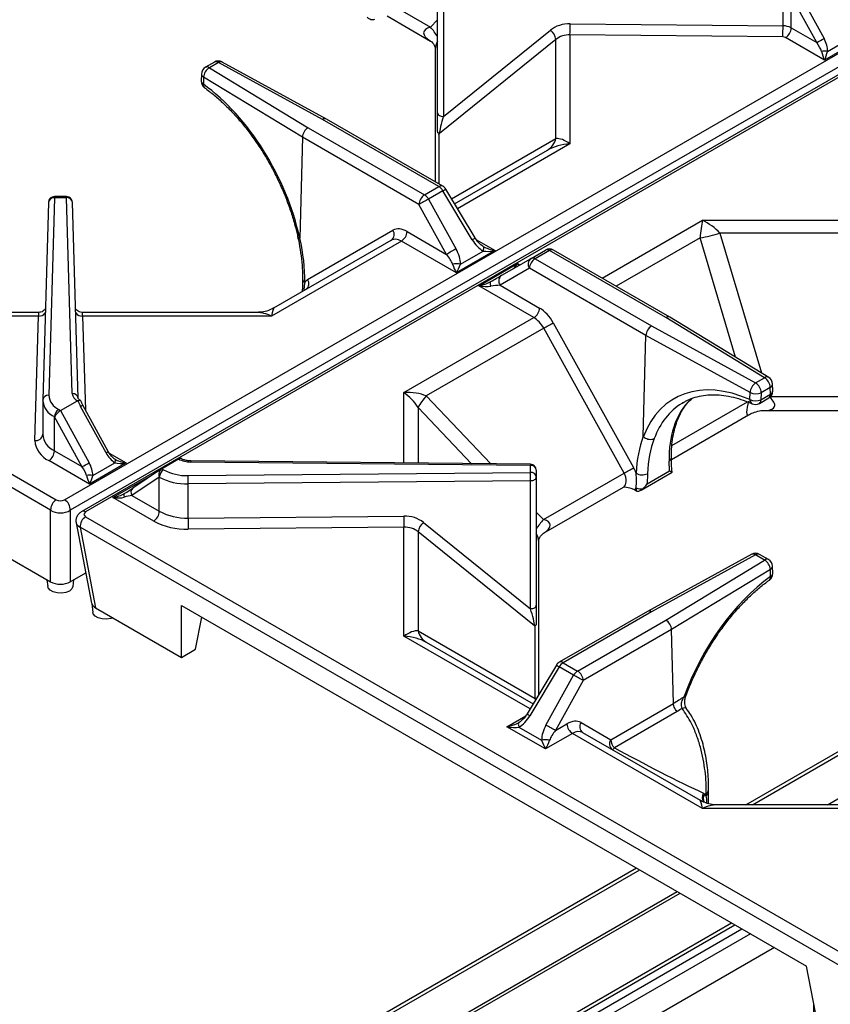
# Model space of a CAD drawing. Units: millimetres. Extents: x 0 to 40974, y 0 to 16397.
# Drawn here: x 8808 to 9486, y 10647 to 11472 of the extents above; entities that cross this region are included whole.
import ezdxf

# ---------------------------------------------------------------- set-up
doc = ezdxf.new("R2010")
doc.units = ezdxf.units.MM
doc.linetypes.add('SLD-实线', pattern=[0])

msp = doc.modelspace()

# ---------------------------------------------------------------- linework, layer by layer
at = {"color": 7, "linetype": 'SLD-实线', "lineweight": 30, "ltscale": 50}
for p, q in [((9157.42, 11393.7), (9157.42, 11500.95)), ((9162.34, 11498.06), (9162.34, 11390.81)), ((9446.58, 11466.68), (9446.58, 11495.27)), ((9459.62, 11494.95), (9480.92, 11456)), ((9115.1, 11486.54), (9151.49, 11465.53)), ((9474.78, 11452.69), (9453.48, 11491.64)), ((9453.48, 11464.99), (9453.48, 11491.64)), ((9115.12, 11474.98), (9151.49, 11453.98)), ((8148.6, 11467.82), (8838.14, 11069.76)), ((8845.17, 11069.76), (9534.71, 11467.82)), ((9162.34, 11390.81), (9251.84, 11463.01)), ((9268.34, 11468.43), (9446.58, 11466.68)), ((9453.48, 11464.99), (9474.78, 11452.69)), ((8833.46, 11061.01), (8143.91, 11459.07)), ((9539.4, 11459.07), (8849.85, 11061.01)), ((9548.99, 11457.99), (8859.44, 11059.93)), ((9552.32, 11457.66), (8862.77, 11059.6)), ((9256.44, 11455.32), (9158.89, 11376.62)), ((9256.44, 11372.32), (9256.44, 11455.32)), ((9268.22, 11459.14), (9268.22, 11367.85)), ((9446.47, 11457.39), (9268.22, 11459.14)), ((9481.29, 11438.05), (9448.77, 11456.82)), ((9511.93, 11455.73), (9481.29, 11438.05)), ((9483.89, 11445.3), (9502.41, 11455.99)), ((9155.46, 11447.1), (9155.46, 11336.03)), ((8970.58, 11436.33), (8962.98, 11431.95)), ((8973.91, 11436), (8966.32, 11431.62)), ((8966.32, 11431.62), (9049, 11381.31)), ((9061.06, 11388.27), (8973.91, 11436)), ((9064.31, 11388.65), (8977.11, 11436.4)), ((8959.65, 11426.35), (8959.5, 11420.46)), ((8961.48, 11423.69), (8961.33, 11417.8)), ((9044.22, 11373.34), (8961.48, 11423.69)), ((9158.5, 11332.02), (9061.06, 11388.27)), ((9161.84, 11332.35), (9064.35, 11388.63)), ((9157.42, 11378.44), (9157.42, 11393.7)), ((9157.42, 11393.7), (9157.52, 11393.14)), ((9157.52, 11393.14), (9157.8, 11392.61)), ((9157.8, 11392.61), (9158.25, 11392.11)), ((9158.25, 11392.11), (9158.86, 11391.68)), ((9158.86, 11391.68), (9159.6, 11391.32)), ((9159.6, 11391.32), (9160.45, 11391.05)), ((9160.45, 11391.05), (9161.38, 11390.88)), ((9161.38, 11390.88), (9162.34, 11390.81)), ((9049, 11381.31), (9146.44, 11325.05)), ((9044.22, 11373.34), (9042.06, 11289)), ((9044.22, 11373.34), (9044.22, 11373.34)), ((9141.73, 11317.05), (9044.22, 11373.34)), ((9171.61, 11317.71), (9249.54, 11362.7)), ((9146.44, 11325.05), (9158.5, 11332.02)), ((9188.79, 11289.09), (9164.22, 11330.01)), ((8836.57, 11322.79), (8831.89, 11157.35)), ((8846.74, 11323.71), (8836.57, 11323.71)), ((8846.74, 11322.79), (8836.57, 11322.79)), ((8851.59, 11158.7), (8846.74, 11322.79)), ((9161.84, 11328.5), (9149.77, 11321.54)), ((9149.77, 11321.54), (9172.92, 11279.79)), ((9186.41, 11287.58), (9161.84, 11328.5)), ((8831.58, 11318.85), (8826.89, 11153.41)), ((8856.58, 11154.77), (8851.74, 11318.86)), ((9164.87, 11275.31), (9141.73, 11317.05)), ((9379.14, 11303.82), (9537.28, 11303.82)), ((9048.6, 11254.22), (9120.01, 11295.46)), ((9131.83, 11294.39), (9164.87, 11275.31)), ((9537.56, 11293.03), (9393.79, 11293.03)), ((9127.11, 11286.39), (9018.35, 11223.6)), ((9020.37, 11230.4), (9118.64, 11287.13)), ((9173.21, 11259.78), (9127.11, 11286.39)), ((9195.78, 11281.77), (9195.55, 11281.97)), ((9195.94, 11281.48), (9195.78, 11281.77)), ((9196.04, 11281.1), (9195.94, 11281.48)), ((9196.07, 11280.64), (9196.04, 11281.1)), ((9196.04, 11280.1), (9196.07, 11280.64)), ((9205.55, 11278.45), (9173.21, 11259.78)), ((9176.54, 11267.15), (9195.55, 11278.12)), ((9195.55, 11278.12), (9195.78, 11278.83)), ((9195.78, 11278.83), (9195.94, 11279.49)), ((9195.94, 11279.49), (9196.04, 11280.1)), ((9211.07, 11257.77), (9235.65, 11271.96)), ((9235.65, 11271.96), (9247.71, 11278.92)), ((9251.05, 11278.59), (9238.98, 11271.63)), ((9348.49, 11222.34), (9251.05, 11278.59)), ((9351.87, 11222.64), (9254.38, 11278.92)), ((9191.93, 11248.97), (9224.28, 11267.64)), ((9238.98, 11271.63), (9336.43, 11215.38)), ((9234.27, 11263.63), (9209.7, 11249.44)), ((9331.78, 11207.34), (9234.27, 11263.63)), ((9238.03, 11222.36), (9191.93, 11248.97)), ((9201.45, 11251.62), (9201.42, 11251.16)), ((9201.42, 11251.16), (9201.45, 11250.62)), ((9201.55, 11252), (9201.45, 11251.62)), ((9201.45, 11250.62), (9201.55, 11250.01)), ((9201.71, 11252.29), (9201.55, 11252)), ((9201.55, 11250.01), (9201.71, 11249.35)), ((9201.93, 11252.49), (9201.71, 11252.29)), ((9201.71, 11249.35), (9201.93, 11248.64)), ((9209.7, 11249.44), (9242.74, 11230.36)), ((8823.18, 11223.6), (8664.96, 11223.6)), ((8823.4, 11226.66), (8676.92, 11226.66)), ((8820.22, 11119.34), (8823.18, 11223.6)), ((9006.39, 11226.66), (8859.98, 11226.66)), ((9018.35, 11223.6), (8860.21, 11223.6)), ((9434.64, 11172.28), (9351.91, 11222.62)), ((9129.26, 11159.57), (9238.03, 11222.36)), ((9254.26, 11217.96), (9321.51, 11096.68)), ((9336.43, 11215.38), (9423.58, 11167.65)), ((9431.17, 11172.03), (9348.49, 11222.34)), ((9246.22, 11213.48), (9147.95, 11156.75)), ((9313.47, 11092.19), (9246.22, 11213.48)), ((9329.62, 11122.99), (9331.78, 11207.34)), ((9418.99, 11159.57), (9331.78, 11207.34)), ((9331.78, 11207.34), (9331.78, 11207.34)), ((9423.58, 11167.65), (9431.17, 11172.03)), ((9437.99, 11161.05), (9437.84, 11166.76)), ((9418.84, 11153.69), (9418.99, 11159.57)), ((9428.29, 11159.48), (9428.14, 11153.59)), ((9428.14, 11153.59), (9436.04, 11158.15)), ((9435.89, 11163.86), (9428.29, 11159.48)), ((9436.04, 11158.15), (9435.89, 11163.86)), ((8826.89, 11153.31), (8826.89, 11153.41)), ((8826.89, 11153), (8826.89, 11124.41)), ((8841.83, 11144.56), (8855.98, 11152.73)), ((8856.31, 11152.89), (8855.98, 11152.73)), ((8881.66, 11110.16), (8860.36, 11149.1)), ((9426.76, 11150.54), (9434.65, 11155.1)), ((8840.18, 11145.51), (8841.83, 11144.56)), ((8841.83, 11144.56), (8865.73, 11100.86)), ((8879.87, 11109.03), (8858.57, 11147.97)), ((9353.12, 11103.54), (9417.73, 11140.84)), ((9432.07, 11144.68), (9679.6, 11144.68)), ((8836.65, 11110.8), (8836.65, 11139.39)), ((8836.75, 11139.33), (8836.65, 11139.39)), ((8859.6, 11097.55), (8836.75, 11139.33)), ((8836.65, 11110.8), (8859.6, 11097.55)), ((8866.11, 11082.91), (8831.93, 11102.64)), ((8896.75, 11100.6), (8866.11, 11082.91)), ((8868.71, 11090.16), (8887.23, 11100.85)), ((8887.42, 11103.7), (8887.23, 11103.85)), ((8887.23, 11100.85), (8887.42, 11101.4)), ((8887.56, 11103.48), (8887.42, 11103.7)), ((8887.42, 11101.4), (8887.56, 11101.92)), ((8887.64, 11103.18), (8887.56, 11103.48)), ((8887.56, 11101.92), (8887.64, 11102.4)), ((8887.67, 11102.82), (8887.64, 11103.18)), ((8887.64, 11102.4), (8887.67, 11102.82)), ((8926.33, 11095.78), (8940.47, 11103.95)), ((8940.47, 11103.95), (8940.78, 11104.12)), ((9235.06, 11098.62), (8950.82, 11101.41)), ((9235.11, 11099.53), (8950.87, 11102.33)), ((9351.49, 11094.05), (9351.13, 11102.1)), ((8926.13, 11095.66), (8902.23, 11079.56)), ((8926.33, 11095.78), (8927.98, 11094.83)), ((8948.48, 11090.04), (9235.06, 11092.75)), ((9235.06, 11092.75), (9235.06, 11098.62)), ((9240.06, 11094.53), (9240.06, 11088.66)), ((9246, 11053.24), (9313.47, 11092.19)), ((9327.88, 11077.89), (9353.67, 11092.78)), ((9332.81, 11083.26), (9351.49, 11094.05)), ((9333.01, 11091.64), (9332.81, 11083.26)), ((9353.72, 11092.85), (9353.62, 11093.83)), ((8885.55, 11071.68), (8916.19, 11089.37)), ((8924.34, 11088.77), (8901.49, 11073.37)), ((8924.44, 11088.71), (8924.34, 11088.77)), ((8924.44, 11060.12), (8924.44, 11088.71)), ((9235.14, 11085.78), (8948.56, 11083.07)), ((8948.56, 11054.49), (8948.56, 11083.07)), ((9235.14, 11085.78), (9236.11, 11085.84)), ((9235.14, 10978.54), (9235.14, 11085.78)), ((9236.11, 11085.84), (9237.03, 11086.01)), ((9237.03, 11086.01), (9237.88, 11086.28)), ((9237.88, 11086.28), (9238.63, 11086.64)), ((9238.63, 11086.64), (9239.24, 11087.08)), ((9239.24, 11087.08), (9239.69, 11087.57)), ((9239.69, 11087.57), (9239.97, 11088.11)), ((9239.97, 11088.11), (9240.06, 11088.66)), ((9240.06, 11088.66), (9240.06, 10981.42)), ((8894.66, 11074.27), (8894.64, 11073.91)), ((8894.75, 11074.57), (8894.66, 11074.27)), ((8894.89, 11074.79), (8894.75, 11074.57)), ((8895.08, 11074.94), (8894.89, 11074.79)), ((9246, 11041.7), (9312.97, 11080.36)), ((9322.26, 11078.1), (9323.3, 11077.5)), ((8919.73, 11051.96), (8885.55, 11071.68)), ((8894.64, 11073.91), (8894.66, 11073.48)), ((8894.66, 11073.48), (8894.75, 11073.01)), ((8894.75, 11073.01), (8894.89, 11072.49)), ((8894.89, 11072.49), (8895.08, 11071.94)), ((8901.49, 11073.37), (8924.44, 11060.12)), ((8833.46, 11001.06), (8833.46, 11061.01)), ((8849.85, 11061.01), (8849.85, 11001.06)), ((8854.8, 11050.55), (8867.73, 10983.34)), ((8862.77, 11055.54), (9552.32, 10657.47)), ((8948.56, 11054.49), (9129.15, 11056.19)), ((9145.65, 11050.77), (9235.14, 10978.54)), ((8761.52, 11042.59), (8833.41, 11001.09)), ((9547.63, 10648.72), (8858.09, 11046.79)), ((8858.09, 11046.79), (8871.07, 10979.34)), ((9129.26, 11046.9), (8948.67, 11045.19)), ((9129.26, 10955.56), (9129.26, 11046.9)), ((9141.05, 11043.07), (9141.05, 10960.03)), ((9238.6, 10964.33), (9141.05, 11043.07)), ((9242.02, 10906.66), (9242.02, 11034.81)), ((9420.38, 11024.12), (9333.18, 10976.36)), ((9423.58, 11023.72), (9336.43, 10975.99)), ((9348.49, 10969.02), (9431.17, 11019.33)), ((9431.17, 11019.33), (9423.58, 11023.72)), ((9434.5, 11019.66), (9426.91, 11024.05)), ((8849.9, 11001.09), (8862.87, 11008.57)), ((9436.01, 11011.4), (9353.27, 10961.06)), ((9436.16, 11005.52), (9436.01, 11011.4)), ((9437.99, 11008.17), (9437.84, 11014.06)), ((8830.36, 11002.84), (8831.13, 10997.2)), ((8833.41, 11001.09), (8833.46, 11001.06)), ((8849.85, 11001.06), (8849.9, 11001.09)), ((8852.18, 10997.2), (8852.95, 11002.84)), ((8831.46, 10996.11), (8831.13, 10997.2)), ((8833.01, 10994.19), (8831.46, 10996.11)), ((8835.6, 10992.69), (8833.01, 10994.19)), ((8838.92, 10991.8), (8835.6, 10992.69)), ((8842.57, 10991.61), (8838.92, 10991.8)), ((8846.12, 10992.16), (8842.57, 10991.61)), ((8849.12, 10993.37), (8846.12, 10992.16)), ((8851.22, 10995.11), (8849.12, 10993.37)), ((8852.17, 10997.15), (8851.22, 10995.11)), ((8852.18, 10997.2), (8852.17, 10997.15)), ((8867.81, 10983), (8868.84, 10975.43)), ((8869.17, 10974.34), (8868.84, 10975.43)), ((8871.07, 10979.34), (8871.12, 10979.32)), ((8871.12, 10979.32), (8943.01, 10937.81)), ((8943.01, 10981.36), (9466.27, 10679.29)), ((8943.01, 10937.81), (8943.01, 10981.36)), ((9235.14, 10978.54), (9236.11, 10978.6)), ((9236.11, 10978.6), (9237.03, 10978.77)), ((9237.03, 10978.77), (9237.88, 10979.04)), ((9237.88, 10979.04), (9238.63, 10979.4)), ((9238.63, 10979.4), (9239.24, 10979.83)), ((9239.24, 10979.83), (9239.69, 10980.33)), ((9239.69, 10980.33), (9239.97, 10980.87)), ((9239.97, 10980.87), (9240.06, 10981.42)), ((9240.06, 10981.42), (9240.06, 10966.15)), ((9333.14, 10976.34), (9259.22, 10933.67)), ((9336.43, 10975.99), (9262.55, 10933.34)), ((8870.72, 10972.42), (8869.17, 10974.34)), ((8873.31, 10970.92), (8870.72, 10972.42)), ((8876.63, 10970.03), (8873.31, 10970.92)), ((8880.29, 10969.84), (8876.63, 10970.03)), ((8883.83, 10970.39), (8880.29, 10969.84)), ((8885.56, 10970.98), (8883.83, 10970.39)), ((8954.79, 10944.62), (8959.98, 10971.57)), ((9274.62, 10926.37), (9348.49, 10969.02)), ((9141.05, 10960.03), (9239.09, 10903.42)), ((9239.09, 10903.42), (9239.09, 10963.39)), ((9353.27, 10961.06), (9279.33, 10918.37)), ((9354.85, 10899.16), (9353.27, 10961.06)), ((9353.27, 10961.06), (9353.27, 10961.06)), ((9147.95, 10950.41), (9237.31, 10898.82)), ((8943.01, 10937.81), (8954.79, 10944.62)), ((9256.84, 10931.33), (9232.26, 10890.41)), ((9259.22, 10929.82), (9234.64, 10888.91)), ((9271.28, 10922.86), (9259.22, 10929.82)), ((9262.55, 10933.34), (9274.62, 10926.37)), ((9248.14, 10881.11), (9271.28, 10922.86)), ((9279.33, 10918.37), (9256.19, 10876.63)), ((9302.31, 10868.83), (9354.85, 10899.16)), ((9354.85, 10899.16), (9354.85, 10899.16)), ((9358, 10892.47), (9305.4, 10862.1)), ((9415.35, 10814.37), (9541.33, 10887.1)), ((9421.01, 10814.37), (9544.16, 10885.46)), ((9247.85, 10861.1), (9215.5, 10879.77)), ((9225.02, 10882.42), (9224.99, 10881.96)), ((9224.99, 10881.96), (9225.02, 10881.42)), ((9225.12, 10882.8), (9225.02, 10882.42)), ((9225.02, 10881.42), (9225.12, 10880.81)), ((9225.28, 10883.09), (9225.12, 10882.8)), ((9225.12, 10880.81), (9225.28, 10880.15)), ((9225.5, 10883.29), (9225.28, 10883.09)), ((9225.28, 10880.15), (9225.5, 10879.44)), ((9225.5, 10879.44), (9244.51, 10868.47)), ((9256.19, 10876.63), (9265.66, 10882.1)), ((9277.47, 10883.17), (9302.31, 10868.83)), ((9270.37, 10874.1), (9247.85, 10861.1)), ((9379.14, 10811.31), (9270.37, 10874.1)), ((9278.85, 10874.84), (9377.12, 10818.12)), ((9379.97, 10824.02), (9381.07, 10823.33)), ((9381.07, 10823.33), (9382.22, 10823.99)), ((9384.1, 10824.51), (9384.16, 10826.45)), ((9537.35, 10811.31), (9379.14, 10811.31)), ((9537.57, 10814.37), (9391.1, 10814.37)), ((8127.12, 10070.69), (9323.81, 10761.53)), ((8129.94, 10069.06), (9326.64, 10759.9)), ((8953.25, 10455.62), (9403.49, 10715.53)), ((8953.25, 10452.35), (9406.32, 10713.9)), ((9439.32, 10694.85), (8266.75, 10017.94)), ((9475.69, 10630.3), (9466.27, 10679.29)), ((9472.27, 10510.88), (9472.27, 10648.1))]:
    msp.add_line(p, q, dxfattribs=at)
at = {"color": 8, "linetype": 'SLD-实线', "lineweight": 30, "ltscale": 50}
for p, q in [((9151.49, 11465.53), (9157.42, 11471.8)), ((9158.39, 11375.68), (9158.39, 11334.34)), ((9169.1, 11321.89), (9256.44, 11372.32)), ((9268.22, 11367.85), (9174.12, 11313.52)), ((8836.57, 11322.79), (8836.57, 11323.71)), ((8846.74, 11322.79), (8846.74, 11323.71)), ((9295.2, 11255.36), (9379.14, 11303.82)), ((9377.12, 11289.05), (9306.98, 11248.56)), ((9406.78, 11189.23), (9377.12, 11289.05)), ((9393.79, 11293.03), (9428.57, 11175.97)), ((9189.93, 11287.47), (9205.55, 11278.45)), ((9224.28, 11267.64), (9226.23, 11266.52)), ((8860.21, 11223.6), (8862.53, 11145.15)), ((9129.26, 11100.57), (9129.26, 11159.57)), ((9147.95, 11156.75), (9201.84, 11099.86)), ((9353.63, 11115.38), (9416.79, 11151.84)), ((9436.24, 11156.37), (9538.29, 11156.37)), ((9141.05, 11147.13), (9141.05, 11100.46)), ((9185.67, 11100.02), (9141.05, 11147.13)), ((8882.59, 11108.77), (8896.75, 11100.6)), ((9353.61, 11093.38), (9353.51, 11092.93)), ((9353.62, 11093.83), (9353.61, 11093.38)), ((8916.19, 11089.37), (8916.52, 11089.18)), ((9240.06, 11059.51), (9246, 11053.24)), ((9234.8, 10894.64), (9129.26, 10955.56)), ((9239.43, 10902.34), (9239.09, 10903.42)), ((9364.31, 10904.57), (9363.62, 10904.61)), ((9364.79, 10904.62), (9364.31, 10904.57)), ((9365.03, 10904.77), (9364.79, 10904.62)), ((9365.06, 10904.82), (9365.03, 10904.77)), ((9363.39, 10895.37), (9362.12, 10895.01)), ((9364.48, 10895.45), (9363.39, 10895.37)), ((9365.32, 10895.24), (9364.48, 10895.45)), ((9365.84, 10894.82), (9365.32, 10895.24)), ((9215.5, 10879.77), (9231.23, 10888.85)), ((9483.71, 10814.37), (9544.13, 10849.25)), ((8185.43, 10064.89), (9358, 10741.8)), ((8976.67, 10518.94), (9360.35, 10740.44)), ((8239.64, 10033.59), (9412.21, 10710.5)), ((9419.28, 10706.42), (8246.71, 10029.51))]:
    msp.add_line(p, q, dxfattribs=at)
at = {"color": 8, "linetype": 'SLD-实线', "lineweight": 30, "ltscale": 2500}
for centre, radius, start, end in [((9102.88, 11422.88), 64.66, 32.49429, 41.2659), ((8964.36, 11428.89), 3.35, 54.38242, 114.30712), ((8971.96, 11433.28), 3.35, 54.38242, 114.30712), ((8975.84, 11433.6), 3.08, 65.55566, 128.81013), ((8962.56, 11420.61), 3.07, 182.85761, 246.30177), ((8962.71, 11426.5), 3.07, 182.85761, 246.30177), ((8964.3, 11417.14), 3.04, 167.4394, 228.19325), ((9160.44, 11329.46), 3.21, 64.17886, 127.13159), ((9143.06, 11360.8), 37.36, 300.17805, 304.50188), ((8836.11, 11318.23), 4.58, 84.23998, 172.27545), ((8847.2, 11318.24), 4.58, 7.78384, 95.78487), ((9167.63, 11319.88), 37.36, 300.17805, 304.50188), ((9252.99, 11275.93), 3.3, 65.12184, 126.18862), ((9047.4, 11254.81), 3.01, 184.63127, 249.66846), ((9043.51, 11250.76), 6.16, 310.23482, 34.22067), ((8823.5, 11230.48), 6.89, 267.31932, 322.36798), ((8859.89, 11230.49), 6.9, 218.28871, 272.67251), ((9433.12, 11169.21), 3.43, 63.68272, 124.61982), ((9434.4, 11166.97), 3.44, 295.57419, 356.53016), ((8831.43, 11152.79), 4.58, 84.23998, 172.27545), ((8852.05, 11154.15), 4.58, 7.78384, 95.78487), ((9432.74, 11157.8), 3.32, 305.33855, 5.97363), ((9434.55, 11161.26), 3.44, 295.57419, 356.53016), ((9422.6, 11153.48), 3.76, 176.89386, 240.31593), ((9424.84, 11153.25), 3.32, 305.33855, 5.97363), ((8820.84, 11125.42), 6.11, 264.23998, 352.27545), ((8875.26, 11118.32), 10.37, 296.43046, 308.13681), ((8956.39, 11101.57), 5.57, 172.19687, 181.66029), ((9240.63, 11098.78), 5.57, 172.19687, 181.66029), ((9349.55, 11105.28), 3.55, 296.47708, 355.10152), ((8905.13, 11076.07), 4.53, 129.73697, 216.60007), ((8860.83, 11056.91), 3.31, 53.994, 114.72189), ((9298.4, 11007.75), 69.4, 139.03391, 147.20591), ((9421.64, 11021.21), 3.17, 52.18359, 113.45061), ((9425.53, 11020.99), 3.35, 65.69288, 125.61758), ((9433.12, 11016.61), 3.35, 65.69288, 125.61758), ((9434.69, 11014.27), 3.16, 294.70646, 356.13416), ((9434.84, 11008.38), 3.16, 294.70646, 356.13416), ((9433.19, 11004.85), 3.04, 311.85219, 12.55602), ((9260.61, 10930.68), 3.3, 53.81138, 114.87816), ((9281.53, 10967.69), 43.95, 235.82236, 239.49771), ((9256.95, 10926.77), 43.95, 235.82236, 239.49771), ((9307.37, 10865.38), 6.13, 145.66627, 231.20634), ((9302.26, 10863.69), 3.51, 294.42933, 333.14692), ((9385.28, 10820.5), 6.38, 146.47491, 219.6599), ((9385.62, 10819.57), 5.9, 140.44922, 212.91133), ((9380.91, 10824.93), 3.22, 292.66959, 351.84764), ((9381.09, 10826.87), 3.1, 291.32916, 353.36229)]:
    msp.add_arc(centre, radius, start, end, dxfattribs=at)
at = {"color": 7, "linetype": 'SLD-实线', "lineweight": 30, "ltscale": 2500}
for centre, radius, start, end in [((9244.58, 11453.45), 12, 8.93486, 52.79611), ((8890.17, 11468.41), 378.16, 358.59533, 0.00324), ((9068.42, 11466.66), 378.16, 358.59533, 0.00324), ((9446.72, 11452.33), 14.35, 61.90708, 90.57052), ((9443.25, 11465.45), 10.25, 302.60548, 357.39452), ((9446.51, 11452.6), 4.78, 61.90708, 90.57052), ((9420.4, 11560.8), 121.02, 296.70395, 300.00426), ((9481.29, 11429.99), 15.53, 80.36712, 99.63288), ((8973.91, 11430.56), 6.67, 61.29179, 119.99731), ((8966.32, 11426.17), 6.67, 119.99731, 178.53381), ((8971.52, 11423.01), 10.06, 121.15335, 176.09917), ((8966.17, 11420.29), 6.67, 178.53381, 234.25563), ((9241.35, 11375.86), 15.5, 301.88111, 346.79875), ((9153.41, 11323.86), 9.62, 28.85561, 58.04533), ((9158.5, 11326.57), 6.67, 30.99227, 60.00269), ((8836.57, 11318.71), 5, 90, 178.3782), ((8846.74, 11318.71), 5, 1.69157, 90), ((9152, 11316.39), 10.29, 122.68343, 176.32437), ((9356.14, 10941.63), 432.34, 118.51087, 119.73138), ((9141.35, 11316.89), 9.62, 28.85561, 58.04533), ((9115, 11292.01), 6.09, 306.71074, 34.49592), ((9121.56, 11295.05), 10.29, 302.68343, 356.32437), ((9345.5, 11458.11), 171.99, 280.59252, 286.30362), ((9379.28, 10899.89), 432.34, 118.51087, 119.73138), ((9239.29, 11267.08), 6.09, 126.71074, 214.49592), ((9237.03, 11268.9), 3.35, 54.38183, 114.31395), ((9251.05, 11273.15), 6.67, 60.00269, 119.99731), ((9249.1, 11275.87), 3.35, 54.38183, 114.31395), ((9173.21, 11248.84), 18.61, 79.6798, 100.3202), ((9244.54, 11262.97), 10.29, 122.68343, 176.32437), ((9214.71, 11252.89), 6.09, 126.71074, 214.49592), ((9232.47, 11231.02), 10.29, 302.68343, 356.32437), ((9039.85, 11593.38), 432.34, 298.51087, 299.73138), ((9429.5, 11158.94), 10.53, 124.23946, 176.54769), ((9418.06, 11159.02), 10.25, 2.60548, 57.39452), ((9425.65, 11163.4), 10.25, 2.60548, 57.39452), ((9431.17, 11166.59), 6.67, 1.51082, 58.6792), ((8845.95, 11158.38), 14.1, 184.19907, 245.86093), ((8859.16, 11159.66), 7.63, 187.2409, 245.38166), ((9189.68, 11119.52), 55.92, 138.26194, 150.41792), ((9423.74, 11169.01), 10.56, 243.29977, 295.54511), ((9431.32, 11160.87), 6.67, 299.99731, 0), ((9431.32, 11160.87), 6.67, 0, 1.51082), ((8843.43, 11154.53), 16.59, 184.19907, 245.86093), ((9423.59, 11163.12), 10.56, 243.29977, 295.54511), ((9423.43, 11156.31), 6.67, 246.11284, 299.99731), ((8844.32, 11139.04), 7.68, 122.60548, 177.39452), ((8843.43, 11125.94), 16.59, 184.19907, 245.86093), ((8840.07, 11120.8), 19.9, 184.19907, 245.86093), ((8826.41, 11111.27), 10.25, 302.60548, 357.39452), ((8805.22, 11205.66), 121.02, 296.70395, 300.00426), ((8950.61, 11122.94), 21.53, 241.90708, 270.57052), ((9235.06, 11094.53), 5, 0, 89.43612), ((8932.12, 11088.36), 7.68, 122.60548, 177.39452), ((8947.26, 11131.12), 41.09, 242.0096, 271.69206), ((9235.48, 11094.02), 4.61, 6.35134, 95.18258), ((9235.48, 11088.15), 4.61, 6.35134, 95.18258), ((8939.32, 11085.79), 295.83, 359.99689, 1.34672), ((9107.1, 11472.1), 432.34, 298.51087, 299.73138), ((9328.6, 11100.92), 10.28, 240.82273, 295.43978), ((8866.11, 11074.85), 15.53, 80.36712, 99.63288), ((8947.13, 11131.39), 48.34, 242.0096, 271.69206), ((8652.73, 11083.09), 295.83, 359.99689, 1.34672), ((9327.89, 11089.99), 11.03, 246.77276, 278.47657), ((8843.49, 11061.26), 10.04, 122.21053, 181.45255), ((8839.82, 11061.26), 10.04, 358.54745, 57.78947), ((8914.21, 11060.59), 10.25, 302.60548, 357.39452), ((8947.13, 11102.81), 48.34, 242.0096, 271.69206), ((8868.13, 11047.04), 10.04, 122.21053, 181.45255), ((8946.95, 11103.18), 58.01, 242.0096, 271.69206), ((9342.99, 11054.47), 394.44, 179.99689, 181.34672), ((9523.59, 11056.17), 394.44, 179.99689, 181.34672), ((9152.92, 11041.19), 12.01, 127.19153, 171.02638), ((9423.58, 11018.27), 6.67, 60.00269, 118.70821), ((9425.96, 11010.72), 10.06, 3.90083, 58.84665), ((9431.17, 11013.89), 6.67, 1.46619, 60.00269), ((9431.32, 11008), 6.67, 0, 1.46619), ((9431.32, 11008), 6.67, 305.74437, 0), ((9156.14, 10963.57), 15.5, 193.20125, 238.11889), ((9262.55, 10927.9), 6.67, 119.99731, 149.00773), ((9267.64, 10925.18), 9.62, 121.95467, 151.14439), ((9279.71, 10918.21), 9.62, 121.95467, 151.14439), ((9269.06, 10917.71), 10.29, 3.67563, 57.31657), ((9064.92, 10542.95), 432.34, 60.26862, 61.48913), ((9041.77, 10501.21), 432.34, 60.26862, 61.48913), ((9275.93, 10882.76), 10.29, 183.67563, 237.31657), ((9282.49, 10879.73), 6.09, 145.50408, 233.28926), ((9247.85, 10850.16), 18.61, 79.6798, 100.3202), ((9312.79, 10869.57), 10.51, 184.02265, 225.2818), ((9376.59, 10818.7), 6.45, 30.31689, 45.91855), ((9521.68, 10818.47), 139.58, 177.7347, 178.57197)]:
    msp.add_arc(centre, radius, start, end, dxfattribs=at)
at = {"color": 8, "linetype": 'SLD-实线', "lineweight": 30, "ltscale": 2500}
for centre, major_axis, ratio, start_param, end_param in [((9165.46, 11457.46), (19.7, -3.88), 0.400237, 2.434767, 3.99243), ((9165.46, 11457.46), (9.05, 12.85), 0.33051, 2.066076, 2.703005), ((9224.28, 11273.08), (-4.16, 9.77), 0.227773, 2.062249, 2.282894), ((8823.18, 11209.99), (0.22, 16.67), 0.018682, 0.000247, 0.61565), ((8860.21, 11209.99), (-0.23, 16.67), 0.019485, 5.667514, 6.282917), ((9018.35, 11209.99), (19.59, -13.52), 0.497556, 1.901606, 2.517009), ((9429.65, 11035.73), (-66.25, 115.71), 0.611522, 0.022639, 0.464182), ((9442.99, 11043.43), (-67.03, 115.26), 0.543232, 0.095601, 0.460287), ((9421.71, 11154.68), (4.79, 13.99), 0.209763, 1.806741, 3.377619), ((9421.71, 11154.68), (17.73, -6.98), 0.403754, 5.485545, 7.146298), ((9308.22, 11089.16), (-4.6, 8.89), 0.605449, 3.1692, 4.740078), ((8916.19, 11094.82), (2.99, 9.23), 0.204295, 4.065473, 4.149575), ((8866.37, 11052.12), (11.62, 1.26), 0.573733, 3.18869, 3.858685), ((9232.02, 11045.18), (19.7, 3.88), 0.400237, 5.425636, 6.990011), ((9232.02, 11045.18), (-9.05, 12.85), 0.33051, 3.580181, 4.217109), ((9232.02, 10890.32), (9.05, 12.85), 0.33051, 0.188134, 0.34681), ((9379.14, 10797.7), (19.59, 13.52), 0.497556, 0.624584, 1.239987)]:
    msp.add_ellipse(centre, major_axis=major_axis, ratio=ratio, start_param=start_param, end_param=end_param, dxfattribs=at)
at = {"color": 7, "linetype": 'SLD-实线', "lineweight": 30, "ltscale": 2500}
for centre, major_axis, ratio, start_param, end_param in [((9268.34, 11449.38), (23.33, -0.69), 0.816304, 1.594885, 2.380283), ((9268.22, 11445.53), (16.66, -0.69), 0.816076, 1.604486, 2.389884), ((9472.67, 11451.24), (-7.43, 14.02), 0.599975, 3.988715, 4.734048), ((9470.07, 11449.97), (-7.93, 9.62), 0.431702, 3.894719, 4.640053), ((9481.29, 11443.49), (-2.99, 9.23), 0.204295, 1.308147, 2.13361), ((9481.29, 11443.49), (2.99, 9.23), 0.204295, 4.149575, 4.975038), ((8949.66, 11307.55), (-64.04, 124.62), 0.578579, 4.278647, 5.435676), ((9061.06, 11382.83), (3.27, 5.81), 0.569734, 6.276776, 7.062093), ((9162.42, 11387.13), (3.35, 11.17), 0.102485, 1.2652, 2.823943), ((9049, 11375.86), (3.4, 5.74), 0.584929, 0.792073, 2.332878), ((9268.22, 11354.24), (-14.84, 16.84), 0.450197, 5.184546, 5.969944), ((9268.22, 11354.24), (26.4, 2.24), 0.512198, 1.527372, 2.312771), ((9131.33, 11275.05), (-11.12, 20.52), 0.594424, 5.513793, 6.299192), ((9379.14, 11290.21), (2.15, 20.44), 0.092088, 0.852141, 1.637539), ((9379.14, 11290.21), (19.59, -13.52), 0.497556, 1.116208, 1.901606), ((8947.31, 11306.05), (-66.74, 123.11), 0.594424, 3.96945, 4.268437), ((9126.62, 11272.49), (-7.78, 14.75), 0.601074, 5.520697, 6.306096), ((9195.55, 11293.51), (-9.43, 16.33), 0.577335, 1.600747, 2.356154), ((9205.55, 11283.89), (14.09, -3.16), 0.368996, 4.009563, 4.794961), ((9159.88, 11272.92), (-9.78, 10.62), 0.368963, 3.844392, 4.599799), ((9163.21, 11274.84), (-9.43, 16.33), 0.577335, 3.92695, 4.682357), ((9205.55, 11283.89), (14.09, 3.16), 0.368996, 3.844419, 4.629817), ((9173.21, 11265.22), (-4.16, 9.77), 0.227773, 1.276851, 2.062249), ((9173.21, 11265.22), (4.16, 9.77), 0.227773, 4.220936, 5.006334), ((9224.28, 11273.08), (4.16, 9.77), 0.227773, 3.435538, 4.220936), ((9201.93, 11252.49), (13.33, 7.7), 0.00007, 4.712348, 5.467756), ((9056.69, 11239.65), (-7.94, 14.66), 0.594424, 0.016006, 0.329165), ((9191.93, 11254.41), (14.09, 3.16), 0.368996, 4.629817, 5.415215), ((9191.93, 11254.41), (14.09, -3.16), 0.368996, 4.794961, 5.580359), ((9205.27, 11246.72), (10.54, 1.28), 0.22767, 1.109384, 1.864791), ((9018.35, 11209.99), (2.15, 20.44), 0.092088, 0.066743, 0.852141), ((9242.25, 11211.02), (-11.12, 20.52), 0.594424, 4.728395, 5.513793), ((9348.49, 11216.9), (3.4, 5.74), 0.584929, 6.276429, 7.075258), ((9237.54, 11208.46), (-7.78, 14.75), 0.601074, 4.735299, 5.520697), ((9336.43, 11209.93), (3.27, 5.81), 0.569734, 0.778907, 2.319713), ((9425.07, 11033.1), (-69.58, 121.48), 0.609897, 5.590421, 6.74745), ((9129.26, 11145.96), (26.4, 2.24), 0.512198, 0.741974, 1.527372), ((9129.26, 11145.96), (-14.84, 16.84), 0.450197, 4.399148, 5.184546), ((8869.18, 11154.1), (-10.41, 19.5), 0.553764, 1.343076, 1.589248), ((9429.65, 11035.73), (-66.25, 115.71), 0.611522, 0.002177, 0.022639), ((8840.29, 11141.37), (3.7, 3.62), 0.303108, 0.870109, 2.440905), ((9445.46, 11044.86), (-69.71, 113.7), 0.558928, 0.447218, 0.74424), ((9422.47, 11031.75), (-66.74, 123.11), 0.594424, 0.475964, 0.774951), ((9427.18, 11034.3), (-63.4, 117.33), 0.595261, 0.478775, 0.775797), ((8888.12, 11113.79), (-7.43, 14.02), 0.599975, 1.592455, 2.337789), ((8857.48, 11096.1), (-7.43, 14.02), 0.599975, 3.988715, 4.734048), ((8896.75, 11106.04), (12.92, -2.46), 0.40772, 3.964225, 4.789687), ((8896.75, 11106.04), (12.92, 2.46), 0.40772, 3.809628, 4.635091), ((8854.88, 11094.83), (-7.93, 9.62), 0.431702, 3.894719, 4.640053), ((8927.88, 11090.81), (-0.19, 5.38), 0.716956, 0.364311, 1.935108), ((9312.93, 11091.72), (-7.94, 14.66), 0.594424, 4.415236, 4.728395), ((8866.11, 11088.35), (-2.99, 9.23), 0.204295, 1.308147, 2.13361), ((8866.11, 11088.35), (2.99, 9.23), 0.204295, 4.149575, 4.975038), ((8885.55, 11077.13), (12.92, 2.46), 0.40772, 4.635091, 5.460553), ((8894.18, 11074.92), (11.22, 6.99), 0.034719, 4.770899, 5.516233), ((9312.93, 11091.72), (-7.94, 14.66), 0.594424, 3.315207, 3.520857), ((9323.44, 11083.03), (-3.18, 5.86), 0.594424, 2.372201, 2.447513), ((9422.47, 11031.75), (-66.74, 123.11), 0.594424, 0.877957, 0.89905), ((8841.65, 11071.84), (5, 0), 0.584371, 3.933088, 5.49169), ((8885.55, 11077.13), (12.92, -2.46), 0.40772, 4.789687, 5.61515), ((8896.78, 11070.65), (8.94, 2.41), 0.183904, 0.966936, 1.712269), ((8841.65, 11066.39), (11.67, 0), 0.648752, 3.933088, 5.49169), ((8866.37, 11057.57), (5.06, 0), 0.57029, 2.362292, 3.920893), ((9129.15, 11037.14), (23.33, 0.66), 0.816323, 0.762302, 1.5477), ((9129.26, 11033.29), (16.66, 0.66), 0.816114, 0.753094, 1.538492), ((8841.65, 11005.91), (11.67, 0), 0.584371, 3.933088, 5.49169), ((9447.82, 10895.26), (64.04, 124.62), 0.578579, 0.847509, 1.787822), ((8879.47, 10984.08), (11.81, 0), 0.57029, 3.250898, 3.920893), ((9235.06, 10974.84), (-3.35, 11.17), 0.102322, 3.45931, 5.01855), ((9336.43, 10970.54), (-3.27, 5.81), 0.569734, 5.504278, 6.289595), ((9348.49, 10963.58), (-3.4, 5.74), 0.584929, 3.950307, 5.491113), ((9129.26, 10941.96), (14.84, 16.84), 0.450197, 0.313241, 1.098639), ((9129.26, 10941.96), (26.4, -2.24), 0.512198, 0.828822, 1.61422), ((10037.93, 11259.5), (1831.24, 1113.35), 0.023482, 1.933577, 1.938734), ((10042.76, 11257.02), (1835.99, 1110.67), 0.021246, 1.937698, 1.940115), ((9225.5, 10894.84), (9.43, 16.33), 0.577335, 3.927031, 4.682439), ((9266.16, 10862.77), (11.12, 20.52), 0.594424, 6.267179, 7.052577), ((9215.5, 10885.21), (14.09, 3.16), 0.368996, 4.629817, 5.415215), ((9215.5, 10885.21), (14.09, -3.16), 0.368996, 4.794961, 5.580359), ((9257.85, 10876.16), (9.43, 16.33), 0.577335, 1.600828, 2.356235), ((9261.18, 10874.24), (9.78, 10.62), 0.368963, 1.683386, 2.438793), ((9270.87, 10860.21), (7.78, 14.75), 0.601074, 6.260275, 7.045673), ((9247.85, 10866.54), (-4.16, 9.77), 0.227773, 1.276851, 2.062249), ((9247.85, 10866.54), (4.16, 9.77), 0.227773, 4.220936, 5.006334), ((9336.45, 10849.28), (66.73, -34.58), 0.043082, 4.250799, 5.444797), ((9379.14, 10797.7), (-2.15, 20.44), 0.092088, 5.431044, 6.216443)]:
    msp.add_ellipse(centre, major_axis=major_axis, ratio=ratio, start_param=start_param, end_param=end_param, dxfattribs=at)
at = {"color": 7, "linetype": 'SLD-实线', "lineweight": 30, "ltscale": 50}
for points, knots in [([(9104.49, 11471.91), (9104.04, 11471.77), (9103.14, 11471.47), (9101.41, 11471.83), (9099.8, 11472.68), (9098.81, 11473.54), (9098.43, 11473.87)], [0, 0, 0, 0, 0.2335009, 0.4659496, 0.79375, 1, 1, 1, 1]), ([(9151.55, 11453.93), (9151.86, 11453.74), (9152.55, 11453.29), (9154.12, 11451.53), (9155.19, 11449.31), (9155.47, 11447.58), (9155.45, 11447.25), (9155.45, 11447.19)], [0, 0, 0, 0, 0.195744, 0.442076, 0.72671, 0.947956, 1, 1, 1, 1]), ([(8962.27, 11414.87), (8963.66, 11413.85), (8967.69, 11410.88), (8974.32, 11405.34), (8982.05, 11398.04), (8989.57, 11390.03), (8996.82, 11381.38), (9003.74, 11372.15), (9010.26, 11362.43), (9016.34, 11352.28), (9021.92, 11341.79), (9026.96, 11331.05), (9031.42, 11320.13), (9035.25, 11309.14), (9038.31, 11298.73), (9039.82, 11292.05), (9040.5, 11289)], [0, 0, 0, 0, 0.039026, 0.113547, 0.18816, 0.262856, 0.337632, 0.412478, 0.487379, 0.56232, 0.637285, 0.712255, 0.787209, 0.862129, 0.936995, 1, 1, 1, 1]), ([(9158.39, 11375.68), (9158.46, 11375.82), (9158.58, 11376.05), (9158.69, 11376.34), (9158.7, 11376.53), (9158.5, 11376.77), (9157.87, 11376.9), (9157.48, 11377.48), (9157.44, 11378.19), (9157.42, 11378.44)], [0, 0, 0, 0, 0.078295, 0.127526, 0.165704, 0.215451, 0.431713, 0.796865, 1, 1, 1, 1]), ([(9158.89, 11376.62), (9158.88, 11376.61), (9158.7, 11376.3), (9158.55, 11375.98), (9158.39, 11375.68)], [0, 0, 0, 0, 0.025541, 1, 1, 1, 1]), ([(9040.22, 11290.31), (9040.63, 11288.43), (9041.81, 11282.97), (9043.22, 11274.07), (9044.24, 11263.97), (9044.35, 11257.62), (9044.4, 11254.56)], [0, 0, 0, 0, 0.1518253, 0.4415691, 0.7310433, 1, 1, 1, 1]), ([(9042, 11288.79), (9042.01, 11288.79), (9042.01, 11288.79), (9042.03, 11288.8), (9042.04, 11288.82), (9042.05, 11288.86), (9042.06, 11288.92), (9042.06, 11288.97), (9042.06, 11289)], [0, 0, 0, 0, 0.049884, 0.128569, 0.222132, 0.454448, 0.67728, 1, 1, 1, 1]), ([(9195.55, 11281.97), (9195.15, 11282.22), (9193.85, 11283.04), (9191.63, 11285.1), (9189.86, 11287.37), (9188.97, 11288.81), (9188.79, 11289.09)], [0, 0, 0, 0, 0.155059, 0.504953, 0.902926, 1, 1, 1, 1]), ([(9044.38, 11254.53), (9044.39, 11254.27), (9044.41, 11252.81), (9044.26, 11249.27), (9044.19, 11245.93), (9043.92, 11244.07), (9043.91, 11243.99)], [0, 0, 0, 0, 0.076279, 0.422809, 0.976559, 1, 1, 1, 1]), ([(8829.06, 11229.89), (8828.98, 11229.74), (8828.58, 11228.95), (8827.29, 11227.8), (8825.39, 11226.79), (8824, 11226.75), (8823.38, 11226.73)], [0, 0, 0, 0, 0.076024, 0.397023, 0.729892, 1, 1, 1, 1]), ([(8859.92, 11226.71), (8859.81, 11226.69), (8858.91, 11226.56), (8857.36, 11227.1), (8855.71, 11228.12), (8854.77, 11229.07), (8854.44, 11229.66), (8854.37, 11229.79)], [0, 0, 0, 0, 0.051604, 0.409054, 0.692619, 0.930675, 1, 1, 1, 1]), ([(9020.37, 11230.4), (9018.87, 11229.64), (9015.73, 11228.05), (9010.91, 11226.83), (9007.8, 11226.77), (9006.51, 11226.75)], [0, 0, 0, 0, 0.349848, 0.730238, 1, 1, 1, 1]), ([(9362.01, 11150.46), (9363, 11151.1), (9365.92, 11153.01), (9371.35, 11155.18), (9378.19, 11157), (9385.48, 11157.83), (9393.1, 11157.72), (9401.01, 11156.66), (9409.13, 11154.66), (9415.75, 11152.36), (9419.63, 11150.69), (9420.73, 11150.22)], [0, 0, 0, 0, 0.066365, 0.195677, 0.324683, 0.452501, 0.57886, 0.703926, 0.828042, 0.951551, 1, 1, 1, 1]), ([(8856.31, 11152.89), (8856.69, 11153.01), (8857.45, 11153.26), (8858.22, 11153.16), (8858.63, 11152.93), (8858.65, 11152.67), (8858.65, 11152.64)], [0, 0, 0, 0, 0.317592, 0.634968, 0.9596977, 1, 1, 1, 1]), ([(8858.54, 11152.93), (8858.25, 11153.12), (8857.39, 11153.65), (8856.66, 11154.47), (8856.58, 11154.76), (8856.58, 11154.76), (8856.58, 11154.77)], [0, 0, 0, 0, 0.175489, 0.506658, 0.848604, 1, 1, 1, 1]), ([(8860.36, 11149.1), (8860.17, 11149.46), (8859.55, 11150.61), (8859.05, 11151.82), (8858.71, 11152.67)], [0, 0, 0, 0, 0.30586, 1, 1, 1, 1]), ([(9356.83, 11132.25), (9357.23, 11133.46), (9358.38, 11136.99), (9360.73, 11142.29), (9364.1, 11147.82), (9367.39, 11151.99), (9369.75, 11153.98), (9370.62, 11154.71)], [0, 0, 0, 0, 0.125715, 0.367572, 0.610745, 0.857005, 1, 1, 1, 1]), ([(9418.01, 11140.89), (9418.41, 11141.15), (9420.24, 11142.32), (9424.13, 11143.65), (9428.46, 11144.65), (9431.08, 11144.58), (9431.88, 11144.56)], [0, 0, 0, 0, 0.0983, 0.454022, 0.83245, 1, 1, 1, 1]), ([(9353.09, 11104.98), (9353.1, 11106.57), (9353.14, 11111.17), (9353.76, 11118.38), (9355.06, 11126.22), (9356.44, 11130.85), (9357.1, 11133.08)], [0, 0, 0, 0, 0.152005, 0.441512, 0.730919, 1, 1, 1, 1]), ([(9329.62, 11122.99), (9329.62, 11122.93), (9329.62, 11122.86), (9329.64, 11122.77), (9329.66, 11122.74), (9329.67, 11122.73), (9329.67, 11122.72)], [0, 0, 0, 0, 0.685531, 0.84682, 0.933901, 1, 1, 1, 1]), ([(9329.67, 11122.72), (9330.23, 11122.27), (9331.35, 11121.37), (9333.51, 11120.55), (9335.7, 11120.25), (9337.39, 11120.48), (9338.33, 11120.85), (9338.66, 11121.02), (9338.73, 11121.06)], [0, 0, 0, 0, 0.216789, 0.433578, 0.650368, 0.86716, 0.969146, 1, 1, 1, 1]), ([(8887.28, 11103.82), (8886.89, 11104.08), (8885.65, 11104.93), (8883.61, 11107.01), (8882.33, 11109.08), (8881.66, 11110.16)], [0, 0, 0, 0, 0.1763877, 0.5704506, 1, 1, 1, 1]), ([(8943.09, 11104.08), (8943.02, 11104.14), (8942.64, 11104.43), (8941.81, 11104.53), (8941.12, 11104.26), (8940.78, 11104.12)], [0, 0, 0, 0, 0.099821, 0.549757, 1, 1, 1, 1]), ([(8950.87, 11102.33), (8950.31, 11102.35), (8948.67, 11102.41), (8946.06, 11102.88), (8944, 11103.62), (8943.13, 11104.11), (8942.9, 11104.23)], [0, 0, 0, 0, 0.17992, 0.533052, 0.879898, 1, 1, 1, 1]), ([(9353.62, 11093.83), (9353.53, 11095.07), (9353.29, 11098.05), (9353.1, 11101.82), (9353.11, 11104.17), (9353.12, 11104.92)], [0, 0, 0, 0, 0.326922, 0.785791, 1, 1, 1, 1]), ([(9323.54, 11079.85), (9323.55, 11079.91), (9323.86, 11081.73), (9324.23, 11085.52), (9323.8, 11089.78), (9323.59, 11091.94)], [0, 0, 0, 0, 0.015052, 0.498648, 1, 1, 1, 1]), ([(9353.51, 11092.93), (9353.21, 11093.1), (9352.73, 11093.36), (9351.85, 11093.85), (9351.49, 11094.04), (9351.49, 11094.05)], [0, 0, 0, 0, 0.626191, 0.994456, 1, 1, 1, 1]), ([(9353.64, 11092.85), (9353.66, 11092.84), (9353.73, 11092.81), (9353.59, 11092.89), (9353.51, 11092.93)], [0, 0, 0, 0, 0.407366, 1, 1, 1, 1]), ([(9329.51, 11079.08), (9330.29, 11079.87), (9331.54, 11081.13), (9332.48, 11082.67), (9332.81, 11083.25), (9332.81, 11083.26)], [0, 0, 0, 0, 0.626191, 0.994456, 1, 1, 1, 1]), ([(9322.26, 11078.1), (9321.39, 11078.51), (9319.02, 11079.63), (9315.61, 11080.2), (9313.33, 11080.4), (9312.94, 11080.43)], [0, 0, 0, 0, 0.327538, 0.885139, 1, 1, 1, 1]), ([(9312.99, 11080.36), (9313.03, 11080.38), (9313.12, 11080.43), (9313.09, 11080.43), (9313.08, 11080.42)], [0, 0, 0, 0, 0.456656, 1, 1, 1, 1]), ([(9323.66, 11077.31), (9324.1, 11077.17), (9324.99, 11076.88), (9326.73, 11077.24), (9328.26, 11078.05), (9329.2, 11078.82), (9329.51, 11079.08)], [0, 0, 0, 0, 0.241923, 0.482694, 0.826216, 1, 1, 1, 1]), ([(8859.44, 11059.93), (8858.76, 11059.47), (8857.3, 11058.5), (8855.6, 11056.34), (8854.68, 11053.67), (8854.47, 11051.56), (8854.84, 11050.54), (8854.89, 11050.4)], [0, 0, 0, 0, 0.215804, 0.466673, 0.71346, 0.961095, 1, 1, 1, 1]), ([(9242.05, 11034.91), (9242.05, 11035.14), (9242.05, 11035.77), (9242.6, 11037.83), (9243.9, 11039.98), (9245.34, 11041.3), (9245.76, 11041.53), (9245.88, 11041.6)], [0, 0, 0, 0, 0.131189, 0.363002, 0.651324, 0.893809, 1, 1, 1, 1]), ([(9365.06, 10904.82), (9365.77, 10906.73), (9367.84, 10912.3), (9371.73, 10921.45), (9376.9, 10932.14), (9382.61, 10942.55), (9388.81, 10952.6), (9395.44, 10962.21), (9402.44, 10971.31), (9409.77, 10979.81), (9417.36, 10987.66), (9425.13, 10994.78), (9431.12, 10999.61), (9434.49, 11002.06), (9435.22, 11002.59)], [0, 0, 0, 0, 0.048552, 0.141305, 0.234103, 0.326911, 0.419703, 0.512454, 0.605142, 0.697746, 0.790247, 0.882628, 0.974876, 1, 1, 1, 1]), ([(9239.09, 10963.39), (9238.94, 10963.7), (9238.78, 10964.01), (9238.6, 10964.33), (9238.6, 10964.33)], [0, 0, 0, 0, 0.974458, 1, 1, 1, 1]), ([(9240.06, 10966.15), (9240.02, 10965.71), (9239.95, 10964.98), (9239.43, 10964.6), (9239.04, 10964.45), (9238.85, 10964.33), (9238.78, 10964.2), (9238.84, 10963.89), (9238.99, 10963.6), (9239.09, 10963.39)], [0, 0, 0, 0, 0.368964, 0.613035, 0.745222, 0.802654, 0.844428, 0.88652, 1, 1, 1, 1]), ([(9362.12, 10895.01), (9361.87, 10895.73), (9361.28, 10897.44), (9361.75, 10900.93), (9362.95, 10903.29), (9363.62, 10904.61)], [0, 0, 0, 0, 0.245037, 0.576565, 1, 1, 1, 1]), ([(9365.83, 10894.88), (9365.77, 10894.95), (9365.42, 10895.34), (9364.77, 10896.72), (9364.24, 10898.95), (9364.24, 10901.68), (9364.61, 10903.71), (9365.03, 10904.71), (9365.07, 10904.81)], [0, 0, 0, 0, 0.043524, 0.239211, 0.449138, 0.690976, 0.971331, 1, 1, 1, 1]), ([(9358, 10892.47), (9357.96, 10892.51), (9357.7, 10892.77), (9356.96, 10893.59), (9355.94, 10895.14), (9355.06, 10897.22), (9354.92, 10898.52), (9354.85, 10899.16)], [0, 0, 0, 0, 0.022443, 0.14956, 0.433053, 0.716526, 1, 1, 1, 1]), ([(9382.22, 10823.99), (9382.24, 10826.95), (9382.3, 10832.87), (9381.43, 10842.6), (9379.85, 10852.59), (9377.48, 10862.79), (9374.22, 10872.89), (9369.48, 10884.21), (9364.86, 10890.99), (9362.12, 10895.01)], [0, 0, 0, 0, 0.131535, 0.263098, 0.393904, 0.524743, 0.662208, 0.799667, 1, 1, 1, 1]), ([(9384.11, 10826.51), (9384.16, 10827.32), (9384.33, 10830.31), (9384.16, 10836.02), (9383.63, 10843.47), (9382.6, 10851.21), (9381.12, 10859.09), (9379.12, 10867.04), (9376.55, 10874.92), (9373.34, 10882.52), (9369.81, 10889.27), (9367.02, 10893.08), (9365.78, 10894.78)], [0, 0, 0, 0, 0.038608, 0.143489, 0.249044, 0.35457, 0.461447, 0.570872, 0.682027, 0.795135, 0.909029, 1, 1, 1, 1]), ([(9232.26, 10890.41), (9231.87, 10889.8), (9230.72, 10887.98), (9228.6, 10885.56), (9226.6, 10883.94), (9225.65, 10883.37), (9225.5, 10883.29)], [0, 0, 0, 0, 0.2140788, 0.6297965, 0.9446877, 1, 1, 1, 1]), ([(9384.23, 10815.35), (9384.2, 10815.85), (9384.07, 10817.89), (9384.03, 10821.01), (9384.1, 10823.55), (9384.12, 10824.47)], [0, 0, 0, 0, 0.171183, 0.701347, 1, 1, 1, 1]), ([(9390.92, 10814.37), (9390.92, 10814.37), (9389.28, 10814.24), (9385.69, 10814.81), (9381, 10816.07), (9378.25, 10817.52), (9377.11, 10818.12)], [0, 0, 0, 0, 0.001098, 0.353046, 0.733114, 1, 1, 1, 1])]:
    msp.add_open_spline(points, degree=3, knots=knots, dxfattribs=at)
at = {"color": 8, "linetype": 'SLD-实线', "lineweight": 30, "ltscale": 50}
for points, knots in [([(9040.32, 11289.88), (9040.43, 11289.65), (9040.66, 11289.17), (9041.55, 11288.92), (9042, 11288.79)], [0, 0, 0, 0, 0.4952766, 1, 1, 1, 1]), ([(9046.35, 11251.99), (9045.93, 11250.23), (9045.4, 11248.03), (9045.56, 11245.47), (9045.59, 11244.96)], [0, 0, 0, 0, 0.799014, 1, 1, 1, 1]), ([(8858.57, 11147.97), (8858.99, 11148.22), (8859.82, 11148.71), (8860.38, 11149.07), (8860.3, 11149.06), (8860.28, 11149.06)], [0, 0, 0, 0, 0.411319, 0.822638, 1, 1, 1, 1]), ([(9355.13, 11130.52), (9355.2, 11130.57), (9355.52, 11130.77), (9356.25, 11131.39), (9356.89, 11132.12), (9356.96, 11132.75), (9356.97, 11132.82)], [0, 0, 0, 0, 0.082346, 0.354535, 0.933126, 1, 1, 1, 1]), ([(9382.79, 10815.72), (9382.8, 10815.92), (9382.99, 10818.19), (9382.55, 10820.15), (9382.15, 10821.95)], [0, 0, 0, 0, 0.084078, 1, 1, 1, 1])]:
    msp.add_open_spline(points, degree=3, knots=knots, dxfattribs=at)

doc.saveas('drawing.dxf')
